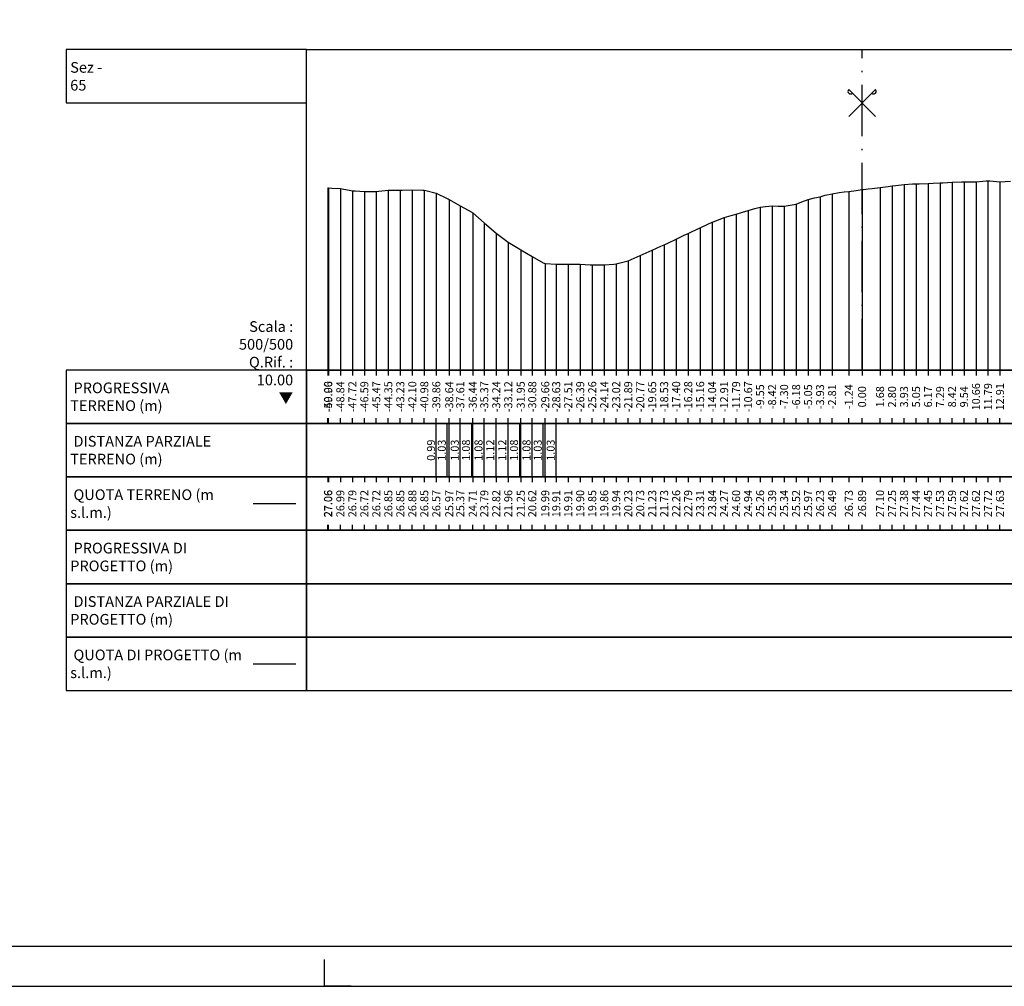
# Model space of a CAD drawing. Units: metres. Extents: x 647750 to 653337, y 4959298 to 4959718.
# Drawn here: x 650574 to 650666, y 4959298 to 4959389 of the extents above; entities that cross this region are included whole.
import ezdxf

# ---------------------------------------------------------------- set-up
doc = ezdxf.new("R2010")
doc.units = ezdxf.units.M
doc.linetypes.add('ACAD_ISO10W100', pattern=[18, 12, -3, 0, -3])
doc.linetypes.add('HIDDEN', pattern=[0.375, 0.25, -0.125])
for name, color, linetype in [('-XX-Indicazioni  stato di fatto', 2, 'Continuous'), ('76-INTE', 2, 'Continuous'), ('76-SQUADRATURA', 7, 'Continuous'), ('C-ROAD-SCTN-TEXT', 7, 'Continuous'), ('C-ROAD-SCTN-VIEW', 7, 'Continuous'), ('C3D-SEZ-CANDELE', 253, 'HIDDEN'), ('C3D-SEZ-ETICH', 2, 'Continuous'), ('C3D-SEZ-FINCHE', 2, 'Continuous'), ('C3D-SEZ-TAB', 2, 'Continuous'), ('C3D-SEZ-TERR', 1, 'Continuous')]:
    doc.layers.add(name, color=color, linetype=linetype)
doc.styles.add('ART_200', font='calibri.ttf', dxfattribs={"width": 0.8, "height": 0.1})

# ---------------------------------------------------------------- blocks, each defined once
blk = doc.blocks.new('ASSE_ART')
at = {"flags": 128}
for points in [[(1502840.66, 4333389.41), (1502845.92, 4333394.66)], [(1502845.92, 4333389.41), (1502840.66, 4333394.66)]]:
    blk.add_lwpolyline(points, dxfattribs=at)
for centre, start, end in [((1502841.02, 4333394.31), 135, 315), ((1502845.56, 4333394.31), 225, 45)]:
    blk.add_arc(centre, 0.5, start, end)
blk = doc.blocks.new('A0')
at = {"layer": '76-INTE', "color": 1}
for p, q in [((34.8, 0), (34.8, 0.5)), ((35.3, 0), (34.8, 0))]:
    blk.add_line(p, q, dxfattribs=at)
at = {"layer": '76-SQUADRATURA', "color": 2}
blk.add_lwpolyline([(0, 0), (118.8, 0), (118.8, 84), (0, 84)], close=True, dxfattribs=at)
at = {"layer": '76-SQUADRATURA', "color": 6}
blk.add_lwpolyline([(118.05, 29.7), (118.05, 83.25), (1.5, 83.25), (1.5, 0.75), (97.8, 0.75)], dxfattribs=at)

msp = doc.modelspace()

# ---------------------------------------------------------------- linework, layer by layer
at = {"layer": 'C-ROAD-SCTN-VIEW', "color": 3, "linetype": 'Continuous', "lineweight": -3}
msp.add_line((650595.57, 4959343.284), (650599.57, 4959343.284), dxfattribs=at)
at = {"layer": 'C-ROAD-SCTN-VIEW', "color": 14, "linetype": 'Continuous', "lineweight": -3}
msp.add_line((650595.57, 4959328.284), (650599.57, 4959328.284), dxfattribs=at)
at = {"layer": 'C3D-SEZ-CANDELE', "color": 1, "linetype": 'Continuous', "lineweight": -3}
for p, q in [((650657.619, 4959373.221), (650657.619, 4959355.784)), ((650658.742, 4959373.234), (650658.742, 4959355.784)), ((650659.865, 4959373.309), (650659.865, 4959355.784)), ((650660.987, 4959373.37), (650660.987, 4959355.784)), ((650662.11, 4959373.4), (650662.11, 4959355.784)), ((650663.233, 4959373.406), (650663.233, 4959355.784)), ((650664.355, 4959373.502), (650664.355, 4959355.784)), ((650665.478, 4959373.409), (650665.478, 4959355.784)), ((650602.57, 4959372.843), (650602.57, 4959355.784)), ((650602.609, 4959372.84), (650602.609, 4959355.784)), ((650603.731, 4959372.771), (650603.731, 4959355.784)), ((650604.854, 4959372.571), (650604.854, 4959355.784)), ((650605.977, 4959372.5), (650605.977, 4959355.784)), ((650607.099, 4959372.503), (650607.099, 4959355.784)), ((650608.222, 4959372.631), (650608.222, 4959355.784)), ((650609.345, 4959372.637), (650609.345, 4959355.784)), ((650610.467, 4959372.66), (650610.467, 4959355.784)), ((650611.59, 4959372.631), (650611.59, 4959355.784)), ((650612.713, 4959372.349), (650612.713, 4959355.784)), ((650651.328, 4959372.514), (650651.328, 4959355.784)), ((650652.57, 4959372.671), (650652.57, 4959355.784)), ((650654.251, 4959372.884), (650654.251, 4959355.784)), ((650655.374, 4959373.03), (650655.374, 4959355.784)), ((650656.497, 4959373.166), (650656.497, 4959355.784)), ((650613.925, 4959371.752), (650613.925, 4959355.784)), ((650647.515, 4959371.751), (650647.515, 4959355.784)), ((650648.638, 4959372.015), (650648.638, 4959355.784)), ((650649.761, 4959372.271), (650649.761, 4959355.784)), ((650614.958, 4959371.155), (650614.958, 4959355.784)), ((650616.126, 4959370.497), (650616.126, 4959355.784)), ((650641.902, 4959370.72), (650641.902, 4959355.784)), ((650643.025, 4959371.044), (650643.025, 4959355.784)), ((650644.147, 4959371.173), (650644.147, 4959355.784)), ((650645.27, 4959371.12), (650645.27, 4959355.784)), ((650646.393, 4959371.303), (650646.393, 4959355.784)), ((650617.203, 4959369.577), (650617.203, 4959355.784)), ((650638.534, 4959369.623), (650638.534, 4959355.784)), ((650639.657, 4959370.058), (650639.657, 4959355.784)), ((650640.779, 4959370.389), (650640.779, 4959355.784)), ((650637.411, 4959369.097), (650637.411, 4959355.784)), ((650618.326, 4959368.609), (650618.326, 4959355.784)), ((650619.449, 4959367.746), (650619.449, 4959355.784)), ((650635.166, 4959368.043), (650635.166, 4959355.784)), ((650636.289, 4959368.57), (650636.289, 4959355.784)), ((650620.619, 4959367.035), (650620.619, 4959355.784)), ((650632.921, 4959367.017), (650632.921, 4959355.784)), ((650634.043, 4959367.515), (650634.043, 4959355.784)), ((650621.694, 4959366.404), (650621.694, 4959355.784)), ((650630.675, 4959366.016), (650630.675, 4959355.784)), ((650631.798, 4959366.517), (650631.798, 4959355.784)), ((650622.911, 4959365.771), (650622.911, 4959355.784)), ((650623.939, 4959365.692), (650623.939, 4959355.784)), ((650625.062, 4959365.69), (650625.062, 4959355.784)), ((650626.185, 4959365.682), (650626.185, 4959355.784)), ((650627.307, 4959365.638), (650627.307, 4959355.784)), ((650628.43, 4959365.645), (650628.43, 4959355.784)), ((650629.553, 4959365.721), (650629.553, 4959355.784))]:
    msp.add_line(p, q, dxfattribs=at)
at = {"layer": 'C3D-SEZ-FINCHE', "color": 2, "linetype": 'Continuous', "lineweight": -3}
for p, q in [((650602.57, 4959355.784), (650602.57, 4959355.284)), ((650602.609, 4959355.784), (650602.609, 4959355.284)), ((650603.731, 4959355.784), (650603.731, 4959355.284)), ((650604.854, 4959355.784), (650604.854, 4959355.284)), ((650605.977, 4959355.784), (650605.977, 4959355.284)), ((650607.099, 4959355.784), (650607.099, 4959355.284)), ((650608.222, 4959355.784), (650608.222, 4959355.284)), ((650609.345, 4959355.784), (650609.345, 4959355.284)), ((650610.467, 4959355.784), (650610.467, 4959355.284)), ((650611.59, 4959355.784), (650611.59, 4959355.284)), ((650612.713, 4959355.784), (650612.713, 4959355.284)), ((650613.925, 4959355.784), (650613.925, 4959355.284)), ((650614.958, 4959355.784), (650614.958, 4959355.284)), ((650616.126, 4959355.784), (650616.126, 4959355.284)), ((650617.203, 4959355.784), (650617.203, 4959355.284)), ((650618.326, 4959355.784), (650618.326, 4959355.284)), ((650619.449, 4959355.784), (650619.449, 4959355.284)), ((650620.619, 4959355.784), (650620.619, 4959355.284)), ((650621.694, 4959355.784), (650621.694, 4959355.284)), ((650622.911, 4959355.784), (650622.911, 4959355.284)), ((650623.939, 4959355.784), (650623.939, 4959355.284)), ((650625.062, 4959355.784), (650625.062, 4959355.284)), ((650626.185, 4959355.784), (650626.185, 4959355.284)), ((650627.307, 4959355.784), (650627.307, 4959355.284)), ((650628.43, 4959355.784), (650628.43, 4959355.284)), ((650629.553, 4959355.784), (650629.553, 4959355.284)), ((650630.675, 4959355.784), (650630.675, 4959355.284)), ((650631.798, 4959355.784), (650631.798, 4959355.284)), ((650632.921, 4959355.784), (650632.921, 4959355.284)), ((650634.043, 4959355.784), (650634.043, 4959355.284)), ((650635.166, 4959355.784), (650635.166, 4959355.284)), ((650636.289, 4959355.784), (650636.289, 4959355.284)), ((650637.411, 4959355.784), (650637.411, 4959355.284)), ((650638.534, 4959355.784), (650638.534, 4959355.284)), ((650639.657, 4959355.784), (650639.657, 4959355.284)), ((650640.779, 4959355.784), (650640.779, 4959355.284)), ((650641.902, 4959355.784), (650641.902, 4959355.284)), ((650643.025, 4959355.784), (650643.025, 4959355.284)), ((650644.147, 4959355.784), (650644.147, 4959355.284)), ((650645.27, 4959355.784), (650645.27, 4959355.284)), ((650646.393, 4959355.784), (650646.393, 4959355.284)), ((650647.515, 4959355.784), (650647.515, 4959355.284)), ((650648.638, 4959355.784), (650648.638, 4959355.284)), ((650649.761, 4959355.784), (650649.761, 4959355.284)), ((650651.328, 4959355.784), (650651.328, 4959355.284)), ((650652.57, 4959355.784), (650652.57, 4959355.284)), ((650654.251, 4959355.784), (650654.251, 4959355.284)), ((650655.374, 4959355.784), (650655.374, 4959355.284)), ((650656.497, 4959355.784), (650656.497, 4959355.284)), ((650657.619, 4959355.784), (650657.619, 4959355.284)), ((650658.742, 4959355.784), (650658.742, 4959355.284)), ((650659.865, 4959355.784), (650659.865, 4959355.284)), ((650660.987, 4959355.784), (650660.987, 4959355.284)), ((650662.11, 4959355.784), (650662.11, 4959355.284)), ((650663.233, 4959355.784), (650663.233, 4959355.284)), ((650664.355, 4959355.784), (650664.355, 4959355.284)), ((650665.478, 4959355.784), (650665.478, 4959355.284)), ((650602.57, 4959350.784), (650602.57, 4959351.284)), ((650602.609, 4959350.784), (650602.609, 4959351.284)), ((650603.731, 4959350.784), (650603.731, 4959351.284)), ((650604.854, 4959350.784), (650604.854, 4959351.284)), ((650605.977, 4959350.784), (650605.977, 4959351.284)), ((650607.099, 4959350.784), (650607.099, 4959351.284)), ((650608.222, 4959350.784), (650608.222, 4959351.284)), ((650609.345, 4959350.784), (650609.345, 4959351.284)), ((650610.467, 4959350.784), (650610.467, 4959351.284)), ((650611.59, 4959350.784), (650611.59, 4959351.284)), ((650612.713, 4959350.784), (650612.713, 4959351.284)), ((650613.925, 4959350.784), (650613.925, 4959351.284)), ((650614.958, 4959350.784), (650614.958, 4959351.284)), ((650616.126, 4959350.784), (650616.126, 4959351.284)), ((650617.203, 4959350.784), (650617.203, 4959351.284)), ((650618.326, 4959350.784), (650618.326, 4959351.284)), ((650619.449, 4959350.784), (650619.449, 4959351.284)), ((650620.619, 4959350.784), (650620.619, 4959351.284)), ((650621.694, 4959350.784), (650621.694, 4959351.284)), ((650622.911, 4959350.784), (650622.911, 4959351.284)), ((650623.939, 4959350.784), (650623.939, 4959351.284)), ((650625.062, 4959350.784), (650625.062, 4959351.284)), ((650626.185, 4959350.784), (650626.185, 4959351.284)), ((650627.307, 4959350.784), (650627.307, 4959351.284)), ((650628.43, 4959350.784), (650628.43, 4959351.284)), ((650629.553, 4959350.784), (650629.553, 4959351.284)), ((650630.675, 4959350.784), (650630.675, 4959351.284)), ((650631.798, 4959350.784), (650631.798, 4959351.284)), ((650632.921, 4959350.784), (650632.921, 4959351.284)), ((650634.043, 4959350.784), (650634.043, 4959351.284)), ((650635.166, 4959350.784), (650635.166, 4959351.284)), ((650636.289, 4959350.784), (650636.289, 4959351.284)), ((650637.411, 4959350.784), (650637.411, 4959351.284)), ((650638.534, 4959350.784), (650638.534, 4959351.284)), ((650639.657, 4959350.784), (650639.657, 4959351.284)), ((650640.779, 4959350.784), (650640.779, 4959351.284)), ((650641.902, 4959350.784), (650641.902, 4959351.284)), ((650643.025, 4959350.784), (650643.025, 4959351.284)), ((650644.147, 4959350.784), (650644.147, 4959351.284)), ((650645.27, 4959350.784), (650645.27, 4959351.284)), ((650646.393, 4959350.784), (650646.393, 4959351.284)), ((650647.515, 4959350.784), (650647.515, 4959351.284)), ((650648.638, 4959350.784), (650648.638, 4959351.284)), ((650649.761, 4959350.784), (650649.761, 4959351.284)), ((650651.328, 4959350.784), (650651.328, 4959351.284)), ((650652.57, 4959350.784), (650652.57, 4959351.284)), ((650654.251, 4959350.784), (650654.251, 4959351.284)), ((650655.374, 4959350.784), (650655.374, 4959351.284)), ((650656.497, 4959350.784), (650656.497, 4959351.284)), ((650657.619, 4959350.784), (650657.619, 4959351.284)), ((650658.742, 4959350.784), (650658.742, 4959351.284)), ((650659.865, 4959350.784), (650659.865, 4959351.284)), ((650660.987, 4959350.784), (650660.987, 4959351.284)), ((650662.11, 4959350.784), (650662.11, 4959351.284)), ((650663.233, 4959350.784), (650663.233, 4959351.284)), ((650664.355, 4959350.784), (650664.355, 4959351.284)), ((650665.478, 4959350.784), (650665.478, 4959351.284)), ((650612.713, 4959345.784), (650612.713, 4959350.784)), ((650613.742, 4959345.784), (650613.742, 4959350.784)), ((650613.925, 4959345.784), (650613.925, 4959350.784)), ((650614.958, 4959345.784), (650614.958, 4959350.784)), ((650616.034, 4959345.784), (650616.034, 4959350.784)), ((650616.126, 4959345.784), (650616.126, 4959350.784)), ((650617.203, 4959345.784), (650617.203, 4959350.784)), ((650618.326, 4959345.784), (650618.326, 4959350.784)), ((650618.326, 4959345.784), (650618.326, 4959350.784)), ((650619.449, 4959345.784), (650619.449, 4959350.784)), ((650620.526, 4959345.784), (650620.526, 4959350.784)), ((650620.619, 4959345.784), (650620.619, 4959350.784)), ((650621.694, 4959345.784), (650621.694, 4959350.784)), ((650622.726, 4959345.784), (650622.726, 4959350.784)), ((650622.911, 4959345.784), (650622.911, 4959350.784)), ((650623.939, 4959345.784), (650623.939, 4959350.784)), ((650602.57, 4959345.784), (650602.57, 4959345.284)), ((650602.609, 4959345.784), (650602.609, 4959345.284)), ((650603.731, 4959345.784), (650603.731, 4959345.284)), ((650604.854, 4959345.784), (650604.854, 4959345.284)), ((650605.977, 4959345.784), (650605.977, 4959345.284)), ((650607.099, 4959345.784), (650607.099, 4959345.284)), ((650608.222, 4959345.784), (650608.222, 4959345.284)), ((650609.345, 4959345.784), (650609.345, 4959345.284)), ((650610.467, 4959345.784), (650610.467, 4959345.284)), ((650611.59, 4959345.784), (650611.59, 4959345.284)), ((650612.713, 4959345.784), (650612.713, 4959345.284)), ((650613.925, 4959345.784), (650613.925, 4959345.284)), ((650614.958, 4959345.784), (650614.958, 4959345.284)), ((650616.126, 4959345.784), (650616.126, 4959345.284)), ((650617.203, 4959345.784), (650617.203, 4959345.284)), ((650618.326, 4959345.784), (650618.326, 4959345.284)), ((650619.449, 4959345.784), (650619.449, 4959345.284)), ((650620.619, 4959345.784), (650620.619, 4959345.284)), ((650621.694, 4959345.784), (650621.694, 4959345.284)), ((650622.911, 4959345.784), (650622.911, 4959345.284)), ((650623.939, 4959345.784), (650623.939, 4959345.284)), ((650625.062, 4959345.784), (650625.062, 4959345.284)), ((650626.185, 4959345.784), (650626.185, 4959345.284)), ((650627.307, 4959345.784), (650627.307, 4959345.284)), ((650628.43, 4959345.784), (650628.43, 4959345.284)), ((650629.553, 4959345.784), (650629.553, 4959345.284)), ((650630.675, 4959345.784), (650630.675, 4959345.284)), ((650631.798, 4959345.784), (650631.798, 4959345.284)), ((650632.921, 4959345.784), (650632.921, 4959345.284)), ((650634.043, 4959345.784), (650634.043, 4959345.284)), ((650635.166, 4959345.784), (650635.166, 4959345.284)), ((650636.289, 4959345.784), (650636.289, 4959345.284)), ((650637.411, 4959345.784), (650637.411, 4959345.284)), ((650638.534, 4959345.784), (650638.534, 4959345.284)), ((650639.657, 4959345.784), (650639.657, 4959345.284)), ((650640.779, 4959345.784), (650640.779, 4959345.284)), ((650641.902, 4959345.784), (650641.902, 4959345.284)), ((650643.025, 4959345.784), (650643.025, 4959345.284)), ((650644.147, 4959345.784), (650644.147, 4959345.284)), ((650645.27, 4959345.784), (650645.27, 4959345.284)), ((650646.393, 4959345.784), (650646.393, 4959345.284)), ((650647.515, 4959345.784), (650647.515, 4959345.284)), ((650648.638, 4959345.784), (650648.638, 4959345.284)), ((650649.761, 4959345.784), (650649.761, 4959345.284)), ((650651.328, 4959345.784), (650651.328, 4959345.284)), ((650652.57, 4959345.784), (650652.57, 4959345.284)), ((650654.251, 4959345.784), (650654.251, 4959345.284)), ((650655.374, 4959345.784), (650655.374, 4959345.284)), ((650656.497, 4959345.784), (650656.497, 4959345.284)), ((650657.619, 4959345.784), (650657.619, 4959345.284)), ((650658.742, 4959345.784), (650658.742, 4959345.284)), ((650659.865, 4959345.784), (650659.865, 4959345.284)), ((650660.987, 4959345.784), (650660.987, 4959345.284)), ((650662.11, 4959345.784), (650662.11, 4959345.284)), ((650663.233, 4959345.784), (650663.233, 4959345.284)), ((650664.355, 4959345.784), (650664.355, 4959345.284)), ((650665.478, 4959345.784), (650665.478, 4959345.284)), ((650602.57, 4959340.784), (650602.57, 4959341.284)), ((650602.609, 4959340.784), (650602.609, 4959341.284)), ((650603.731, 4959340.784), (650603.731, 4959341.284)), ((650604.854, 4959340.784), (650604.854, 4959341.284)), ((650605.977, 4959340.784), (650605.977, 4959341.284)), ((650607.099, 4959340.784), (650607.099, 4959341.284)), ((650608.222, 4959340.784), (650608.222, 4959341.284)), ((650609.345, 4959340.784), (650609.345, 4959341.284)), ((650610.467, 4959340.784), (650610.467, 4959341.284)), ((650611.59, 4959340.784), (650611.59, 4959341.284)), ((650612.713, 4959340.784), (650612.713, 4959341.284)), ((650613.925, 4959340.784), (650613.925, 4959341.284)), ((650614.958, 4959340.784), (650614.958, 4959341.284)), ((650616.126, 4959340.784), (650616.126, 4959341.284)), ((650617.203, 4959340.784), (650617.203, 4959341.284)), ((650618.326, 4959340.784), (650618.326, 4959341.284)), ((650619.449, 4959340.784), (650619.449, 4959341.284)), ((650620.619, 4959340.784), (650620.619, 4959341.284)), ((650621.694, 4959340.784), (650621.694, 4959341.284)), ((650622.911, 4959340.784), (650622.911, 4959341.284)), ((650623.939, 4959340.784), (650623.939, 4959341.284)), ((650625.062, 4959340.784), (650625.062, 4959341.284)), ((650626.185, 4959340.784), (650626.185, 4959341.284)), ((650627.307, 4959340.784), (650627.307, 4959341.284)), ((650628.43, 4959340.784), (650628.43, 4959341.284)), ((650629.553, 4959340.784), (650629.553, 4959341.284)), ((650630.675, 4959340.784), (650630.675, 4959341.284)), ((650631.798, 4959340.784), (650631.798, 4959341.284)), ((650632.921, 4959340.784), (650632.921, 4959341.284)), ((650634.043, 4959340.784), (650634.043, 4959341.284)), ((650635.166, 4959340.784), (650635.166, 4959341.284)), ((650636.289, 4959340.784), (650636.289, 4959341.284)), ((650637.411, 4959340.784), (650637.411, 4959341.284)), ((650638.534, 4959340.784), (650638.534, 4959341.284)), ((650639.657, 4959340.784), (650639.657, 4959341.284)), ((650640.779, 4959340.784), (650640.779, 4959341.284)), ((650641.902, 4959340.784), (650641.902, 4959341.284)), ((650643.025, 4959340.784), (650643.025, 4959341.284)), ((650644.147, 4959340.784), (650644.147, 4959341.284)), ((650645.27, 4959340.784), (650645.27, 4959341.284)), ((650646.393, 4959340.784), (650646.393, 4959341.284)), ((650647.515, 4959340.784), (650647.515, 4959341.284)), ((650648.638, 4959340.784), (650648.638, 4959341.284)), ((650649.761, 4959340.784), (650649.761, 4959341.284)), ((650651.328, 4959340.784), (650651.328, 4959341.284)), ((650652.57, 4959340.784), (650652.57, 4959341.284)), ((650654.251, 4959340.784), (650654.251, 4959341.284)), ((650655.374, 4959340.784), (650655.374, 4959341.284)), ((650656.497, 4959340.784), (650656.497, 4959341.284)), ((650657.619, 4959340.784), (650657.619, 4959341.284)), ((650658.742, 4959340.784), (650658.742, 4959341.284)), ((650659.865, 4959340.784), (650659.865, 4959341.284)), ((650660.987, 4959340.784), (650660.987, 4959341.284)), ((650662.11, 4959340.784), (650662.11, 4959341.284)), ((650663.233, 4959340.784), (650663.233, 4959341.284)), ((650664.355, 4959340.784), (650664.355, 4959341.284)), ((650665.478, 4959340.784), (650665.478, 4959341.284))]:
    msp.add_line(p, q, dxfattribs=at)
for points in [[(650600.57, 4959380.784), (650600.57, 4959385.784), (650578.07, 4959385.784), (650578.07, 4959380.784)], [(650600.57, 4959350.784), (650600.57, 4959355.784), (650578.07, 4959355.784), (650578.07, 4959350.784)], [(650600.57, 4959350.784), (650704.57, 4959350.784), (650704.57, 4959355.784), (650600.57, 4959355.784)], [(650600.57, 4959345.784), (650600.57, 4959350.784), (650578.07, 4959350.784), (650578.07, 4959345.784)], [(650600.57, 4959345.784), (650704.57, 4959345.784), (650704.57, 4959350.784), (650600.57, 4959350.784)], [(650600.57, 4959340.784), (650600.57, 4959345.784), (650578.07, 4959345.784), (650578.07, 4959340.784)], [(650600.57, 4959340.784), (650704.57, 4959340.784), (650704.57, 4959345.784), (650600.57, 4959345.784)], [(650600.57, 4959335.784), (650600.57, 4959340.784), (650578.07, 4959340.784), (650578.07, 4959335.784)], [(650600.57, 4959335.784), (650704.57, 4959335.784), (650704.57, 4959340.784), (650600.57, 4959340.784)], [(650600.57, 4959330.784), (650600.57, 4959335.784), (650578.07, 4959335.784), (650578.07, 4959330.784)], [(650600.57, 4959330.784), (650704.57, 4959330.784), (650704.57, 4959335.784), (650600.57, 4959335.784)], [(650600.57, 4959325.784), (650600.57, 4959330.784), (650578.07, 4959330.784), (650578.07, 4959325.784)], [(650600.57, 4959325.784), (650704.57, 4959325.784), (650704.57, 4959330.784), (650600.57, 4959330.784)]]:
    msp.add_3dface(points, dxfattribs=at)
at = {"layer": 'C3D-SEZ-TAB', "color": 2, "linetype": 'Continuous', "lineweight": -3}
for p, q in [((650600.57, 4959355.784), (650600.57, 4959385.784)), ((650600.57, 4959385.784), (650704.57, 4959385.784)), ((650600.57, 4959355.784), (650704.57, 4959355.784))]:
    msp.add_line(p, q, dxfattribs=at)
at = {"layer": 'C3D-SEZ-TAB', "color": 1, "linetype": 'ACAD_ISO10W100', "lineweight": -3, "ltscale": 0.4}
msp.add_line((650652.57, 4959355.784), (650652.57, 4959385.784), dxfattribs=at)
at = {"layer": 'C3D-SEZ-TERR', "color": 3, "linetype": 'Continuous', "lineweight": -3}
for points in [[(650629.553, 4959365.721), (650629.788, 4959365.801), (650630.675, 4959366.016), (650631.527, 4959366.397), (650631.798, 4959366.517), (650632.081, 4959366.645), (650632.921, 4959367.017), (650633.727, 4959367.375), (650634.043, 4959367.515), (650634.373, 4959367.664), (650635.166, 4959368.043), (650635.927, 4959368.4), (650636.289, 4959368.57), (650636.666, 4959368.747), (650637.411, 4959369.097), (650638.127, 4959369.432), (650638.534, 4959369.623), (650638.958, 4959369.777), (650639.657, 4959370.058), (650640.327, 4959370.256), (650640.779, 4959370.389), (650641.37, 4959370.563), (650641.902, 4959370.72), (650642.527, 4959370.904), (650643.025, 4959371.044), (650643.543, 4959371.098), (650644.147, 4959371.173), (650644.728, 4959371.122), (650645.27, 4959371.12), (650645.835, 4959371.229), (650646.393, 4959371.303), (650646.928, 4959371.54), (650647.515, 4959371.751), (650648.128, 4959371.893), (650648.638, 4959372.015), (650649.128, 4959372.144), (650649.761, 4959372.271), (650650.42, 4959372.391), (650650.883, 4959372.454), (650651.328, 4959372.514), (650652.006, 4959372.605), (650652.57, 4959372.671), (650652.712, 4959372.688), (650653.129, 4959372.74), (650653.528, 4959372.79), (650654.251, 4959372.884), (650655.005, 4959372.982), (650655.374, 4959373.03), (650655.728, 4959373.076), (650656.497, 4959373.166), (650657.297, 4959373.202), (650657.619, 4959373.221), (650657.928, 4959373.231), (650658.742, 4959373.234), (650659.21, 4959373.266), (650659.865, 4959373.309), (650660.129, 4959373.32), (650660.987, 4959373.37), (650661.882, 4959373.39), (650662.11, 4959373.4), (650662.329, 4959373.398), (650663.233, 4959373.406), (650664.174, 4959373.49), (650664.355, 4959373.502), (650664.529, 4959373.494), (650665.478, 4959373.409), (650666.467, 4959373.462)], [(650602.57, 4959372.843), (650602.609, 4959372.84), (650602.925, 4959372.826), (650603.731, 4959372.771), (650604.572, 4959372.624), (650604.854, 4959372.571), (650605.125, 4959372.549), (650605.977, 4959372.5), (650606.432, 4959372.497), (650607.099, 4959372.503), (650607.325, 4959372.527), (650608.222, 4959372.631), (650609.157, 4959372.631), (650609.345, 4959372.637), (650609.525, 4959372.631), (650610.467, 4959372.66), (650611.449, 4959372.63), (650611.59, 4959372.631), (650611.725, 4959372.606), (650612.713, 4959372.349), (650613.742, 4959371.843), (650613.835, 4959371.798), (650613.925, 4959371.752), (650614.958, 4959371.155), (650616.034, 4959370.562), (650616.081, 4959370.534), (650616.126, 4959370.497), (650617.203, 4959369.577), (650618.326, 4959368.609), (650618.326, 4959368.609), (650618.326, 4959368.609), (650619.449, 4959367.746), (650620.526, 4959367.09), (650620.571, 4959367.063), (650620.619, 4959367.035), (650621.694, 4959366.404), (650622.726, 4959365.818), (650622.817, 4959365.779), (650622.911, 4959365.771), (650623.939, 4959365.692), (650624.273, 4959365.688), (650624.926, 4959365.688), (650625.016, 4959365.691), (650625.062, 4959365.69), (650625.204, 4959365.686), (650626.185, 4959365.682), (650627.126, 4959365.644), (650627.307, 4959365.638), (650627.496, 4959365.641), (650628.43, 4959365.645), (650629.326, 4959365.705), (650629.553, 4959365.721)]]:
    msp.add_lwpolyline(points, dxfattribs=at)

# ---------------------------------------------------------------- block references
at = {"layer": '-XX-Indicazioni  stato di fatto', "xscale": 5, "yscale": 5, "zscale": 5}
msp.add_blockref('A0', (650428.251, 4959298.098), dxfattribs=at)
at = {"layer": 'C-ROAD-SCTN-TEXT', "color": 2, "linetype": 'Continuous', "lineweight": -3, "xscale": 0.4760859646152364, "yscale": 0.4760859646152364, "zscale": 0.4760859646152364}
msp.add_blockref('ASSE_ART', (-64830.028, 2896313.656), dxfattribs=at)

# ---------------------------------------------------------------- texts
at = {"layer": 'C-ROAD-SCTN-VIEW', "color": 7, "linetype": 'Continuous', "lineweight": -3, "char_height": 1, "attachment_point": 4, "style": 'ART_200'}
for s, insert in [('{\\C2;Sez - 65 }', (650578.445, 4959383.284)), ('{\\C2; PROGRESSIVA TERRENO (m)}', (650578.445, 4959353.284)), ('{\\C256; \\C2;DISTANZA PARZIALE TERRENO (m)}', (650578.445, 4959348.284)), ('{\\C256; \\C2;QUOTA TERRENO (m s.l.m.)}', (650578.445, 4959343.284)), ('{\\C2; PROGRESSIVA DI PROGETTO (m)}', (650578.445, 4959338.284)), ('{\\C256; \\C2;DISTANZA PARZIALE DI PROGETTO (m)}', (650578.445, 4959333.284)), ('{\\C256; \\C2;QUOTA DI PROGETTO (m s.l.m.)}', (650578.445, 4959328.284))]:
    msp.add_mtext(s, dxfattribs=dict(at, insert=insert))
at = {"layer": 'C3D-SEZ-ETICH', "color": 2, "linetype": 'Continuous', "lineweight": -3, "char_height": 0.75, "attachment_point": 5, "rotation": 90, "style": 'ART_200'}
for s, insert in [('{\\C2;-50.00}', (650602.57, 4959353.284)), ('{\\C2;-49.96}', (650602.609, 4959353.284)), ('{\\C2;-48.84}', (650603.731, 4959353.284)), ('{\\C2;-47.72}', (650604.854, 4959353.284)), ('{\\C2;-46.59}', (650605.977, 4959353.284)), ('{\\C2;-45.47}', (650607.099, 4959353.284)), ('{\\C2;-44.35}', (650608.222, 4959353.284)), ('{\\C2;-43.23}', (650609.345, 4959353.284)), ('{\\C2;-42.10}', (650610.467, 4959353.284)), ('{\\C2;-40.98}', (650611.59, 4959353.284)), ('{\\C2;-39.86}', (650612.713, 4959353.284)), ('{\\C2;-38.64}', (650613.925, 4959353.284)), ('{\\C2;-37.61}', (650614.958, 4959353.284)), ('{\\C2;-36.44}', (650616.126, 4959353.284)), ('{\\C2;-35.37}', (650617.203, 4959353.284)), ('{\\C2;-34.24}', (650618.326, 4959353.284)), ('{\\C2;-33.12}', (650619.449, 4959353.284)), ('{\\C2;-31.95}', (650620.619, 4959353.284)), ('{\\C2;-30.88}', (650621.694, 4959353.284)), ('{\\C2;-29.66}', (650622.911, 4959353.284)), ('{\\C2;-28.63}', (650623.939, 4959353.284)), ('{\\C2;-27.51}', (650625.062, 4959353.284)), ('{\\C2;-26.39}', (650626.185, 4959353.284)), ('{\\C2;-25.26}', (650627.307, 4959353.284)), ('{\\C2;-24.14}', (650628.43, 4959353.284)), ('{\\C2;-23.02}', (650629.553, 4959353.284)), ('{\\C2;-21.89}', (650630.675, 4959353.284)), ('{\\C2;-20.77}', (650631.798, 4959353.284)), ('{\\C2;-19.65}', (650632.921, 4959353.284)), ('{\\C2;-18.53}', (650634.043, 4959353.284)), ('{\\C2;-17.40}', (650635.166, 4959353.284)), ('{\\C2;-16.28}', (650636.289, 4959353.284)), ('{\\C2;-15.16}', (650637.411, 4959353.284)), ('{\\C2;-14.04}', (650638.534, 4959353.284)), ('{\\C2;-12.91}', (650639.657, 4959353.284)), ('{\\C2;-11.79}', (650640.779, 4959353.284)), ('{\\C2;-10.67}', (650641.902, 4959353.284)), ('{\\C2;-9.55}', (650643.025, 4959353.284)), ('{\\C2;-8.42}', (650644.147, 4959353.284)), ('{\\C2;-7.30}', (650645.27, 4959353.284)), ('{\\C2;-6.18}', (650646.393, 4959353.284)), ('{\\C2;-5.05}', (650647.515, 4959353.284)), ('{\\C2;-3.93}', (650648.638, 4959353.284)), ('{\\C2;-2.81}', (650649.761, 4959353.284)), ('{\\C2;-1.24}', (650651.328, 4959353.284)), ('{\\C2;0.00}', (650652.57, 4959353.284)), ('{\\C2;1.68}', (650654.251, 4959353.284)), ('{\\C2;2.80}', (650655.374, 4959353.284)), ('{\\C2;3.93}', (650656.497, 4959353.284)), ('{\\C2;5.05}', (650657.619, 4959353.284)), ('{\\C2;6.17}', (650658.742, 4959353.284)), ('{\\C2;7.29}', (650659.865, 4959353.284)), ('{\\C2;8.42}', (650660.987, 4959353.284)), ('{\\C2;9.54}', (650662.11, 4959353.284)), ('{\\C2;10.66}', (650663.233, 4959353.284)), ('{\\C2;11.79}', (650664.355, 4959353.284)), ('{\\C2;12.91}', (650665.478, 4959353.284)), ('{\\C2;0.99}', (650612.219, 4959348.284)), ('{\\C2;1.03}', (650613.227, 4959348.284)), ('{\\C2;1.03}', (650614.442, 4959348.284)), ('{\\C2;1.08}', (650615.496, 4959348.284)), ('{\\C2;1.08}', (650616.664, 4959348.284)), ('{\\C2;1.12}', (650617.765, 4959348.284)), ('{\\C2;1.12}', (650618.888, 4959348.284)), ('{\\C2;1.08}', (650619.987, 4959348.284)), ('{\\C2;1.08}', (650621.156, 4959348.284)), ('{\\C2;1.03}', (650622.21, 4959348.284)), ('{\\C2;1.03}', (650623.425, 4959348.284)), ('{\\C2;27.06}', (650602.57, 4959343.284)), ('{\\C2;27.06}', (650602.609, 4959343.284)), ('{\\C2;26.99}', (650603.731, 4959343.284)), ('{\\C2;26.79}', (650604.854, 4959343.284)), ('{\\C2;26.72}', (650605.977, 4959343.284)), ('{\\C2;26.72}', (650607.099, 4959343.284)), ('{\\C2;26.85}', (650608.222, 4959343.284)), ('{\\C2;26.85}', (650609.345, 4959343.284)), ('{\\C2;26.88}', (650610.467, 4959343.284)), ('{\\C2;26.85}', (650611.59, 4959343.284)), ('{\\C2;26.57}', (650612.713, 4959343.284)), ('{\\C2;25.97}', (650613.925, 4959343.284)), ('{\\C2;25.37}', (650614.958, 4959343.284)), ('{\\C2;24.71}', (650616.126, 4959343.284)), ('{\\C2;23.79}', (650617.203, 4959343.284)), ('{\\C2;22.82}', (650618.326, 4959343.284)), ('{\\C2;21.96}', (650619.449, 4959343.284)), ('{\\C2;21.25}', (650620.619, 4959343.284)), ('{\\C2;20.62}', (650621.694, 4959343.284)), ('{\\C2;19.99}', (650622.911, 4959343.284)), ('{\\C2;19.91}', (650623.939, 4959343.284)), ('{\\C2;19.91}', (650625.062, 4959343.284)), ('{\\C2;19.90}', (650626.185, 4959343.284)), ('{\\C2;19.85}', (650627.307, 4959343.284)), ('{\\C2;19.86}', (650628.43, 4959343.284)), ('{\\C2;19.94}', (650629.553, 4959343.284)), ('{\\C2;20.23}', (650630.675, 4959343.284)), ('{\\C2;20.73}', (650631.798, 4959343.284)), ('{\\C2;21.23}', (650632.921, 4959343.284)), ('{\\C2;21.73}', (650634.043, 4959343.284)), ('{\\C2;22.26}', (650635.166, 4959343.284)), ('{\\C2;22.79}', (650636.289, 4959343.284)), ('{\\C2;23.31}', (650637.411, 4959343.284)), ('{\\C2;23.84}', (650638.534, 4959343.284)), ('{\\C2;24.27}', (650639.657, 4959343.284)), ('{\\C2;24.60}', (650640.779, 4959343.284)), ('{\\C2;24.94}', (650641.902, 4959343.284)), ('{\\C2;25.26}', (650643.025, 4959343.284)), ('{\\C2;25.39}', (650644.147, 4959343.284)), ('{\\C2;25.34}', (650645.27, 4959343.284)), ('{\\C2;25.52}', (650646.393, 4959343.284)), ('{\\C2;25.97}', (650647.515, 4959343.284)), ('{\\C2;26.23}', (650648.638, 4959343.284)), ('{\\C2;26.49}', (650649.761, 4959343.284)), ('{\\C2;26.73}', (650651.328, 4959343.284)), ('{\\C2;26.89}', (650652.57, 4959343.284)), ('{\\C2;27.10}', (650654.251, 4959343.284)), ('{\\C2;27.25}', (650655.374, 4959343.284)), ('{\\C2;27.38}', (650656.497, 4959343.284)), ('{\\C2;27.44}', (650657.619, 4959343.284)), ('{\\C2;27.45}', (650658.742, 4959343.284)), ('{\\C2;27.53}', (650659.865, 4959343.284)), ('{\\C2;27.59}', (650660.987, 4959343.284)), ('{\\C2;27.62}', (650662.11, 4959343.284)), ('{\\C2;27.62}', (650663.233, 4959343.284)), ('{\\C2;27.72}', (650664.355, 4959343.284)), ('{\\C2;27.63}', (650665.478, 4959343.284))]:
    msp.add_mtext(s, dxfattribs=dict(at, insert=insert))
at = {"layer": 'C3D-SEZ-TAB', "color": 2, "linetype": 'Continuous', "lineweight": -3, "insert": (650599.318, 4959360.359), "char_height": 1, "attachment_point": 3, "style": 'ART_200'}
msp.add_mtext('Scala : 500/500\\PQ.Rif. : 10.00\\P{\\fArial|b0|i0|c161|p32;▼}', dxfattribs=at)

doc.saveas('drawing.dxf')
